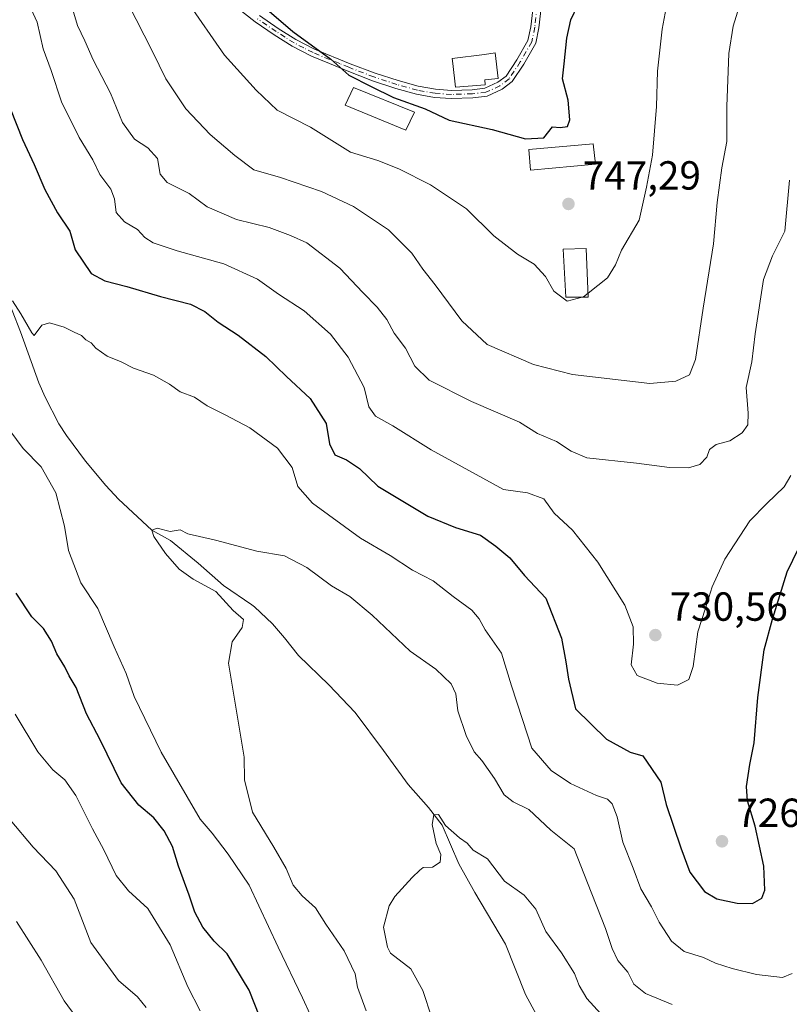
# Model space of a CAD drawing. Units: metres. Extents: x 552976 to 556413, y 4714755 to 4717095.
# Drawn here: x 553189 to 553379, y 4715126 to 4715369 of the extents above; entities that cross this region are included whole.
import ezdxf

# ---------------------------------------------------------------- set-up
doc = ezdxf.new("R2010")
doc.units = ezdxf.units.M
doc.header["$MEASUREMENT"] = 0
doc.linetypes.add('DGN Style 4', pattern=[2.638475, 1.318413, -0.659207, 0.001648, -0.659207])
for name, color, linetype, lineweight in [('Camino Cxs', 7, 'Continuous', 0), ('Camino eje', 30, 'DGN Style 4', 13), ('Corriente natural lineal', 142, 'Continuous', 13), ('Cultivos leñosos CxS', 92, 'Continuous', 0), ('Curva de nivel maestra', 30, 'Continuous', 30), ('Curva de nivel normal', 30, 'Continuous', 0), ('Edificación Cxs', 1, 'Continuous', 13), ('Punto de cota en terreno', 7, 'Continuous', 0), ('Rótulo de punto de cota en terreno', 7, 'Continuous', 0)]:
    doc.layers.add(name, color=color, linetype=linetype, lineweight=lineweight)
doc.styles.add('Style-Arial', font='txt')

# ---------------------------------------------------------------- blocks, each defined once
blk = doc.blocks.new('5PATER')
at = {"layer": 'Cultivos leñosos CxS', "linetype": 'Continuous', "lineweight": 0}
h = blk.add_hatch(color=51, dxfattribs=at)
edge = h.paths.add_edge_path()
edge.add_ellipse((0, 0), major_axis=(-0.11, -0.111), ratio=0.999422, start_angle=0, end_angle=360)

msp = doc.modelspace()

# ---------------------------------------------------------------- linework, layer by layer
at = {"layer": 'Camino Cxs', "color": 7, "linetype": 'Continuous', "lineweight": 0}
for points in [[(553317.9289, 4715374.7227, 753.0174), (553316.9949, 4715366.7843, 752.6326), (553316.2267, 4715363.0133, 752.648), (553313.2855, 4715357.8833, 752.6511), (553310.3963, 4715353.5495, 752.7825), (553307.9273, 4715351.6613, 752.9776), (553304.2439, 4715349.9613, 752.6519), (553300.7333, 4715349.5401, 752.0493), (553295.4153, 4715349.4053, 751.5845), (553291.2779, 4715349.6767, 751.3958), (553286.8117, 4715350.4887, 751.3157), (553281.7195, 4715351.8957, 751.1663), (553275.9907, 4715353.7609, 751.1785), (553269.7401, 4715356.2301, 750.8255), (553265.3601, 4715358.0301, 750.5025), (553260.9001, 4715359.8701, 750.4736), (553256.1701, 4715362.3001, 749.8296), (553251.6801, 4715365.1301, 749.7478), (553247.0101, 4715368.3101, 749.1606), (553242.5301, 4715371.8201, 748.6913)], [(553317.9289, 4715374.7227, 753.0174), (553316.9949, 4715366.7843, 752.6326), (553316.2267, 4715363.0133, 752.648), (553313.2855, 4715357.8833, 752.6511), (553310.3963, 4715353.5495, 752.7825), (553307.9273, 4715351.6613, 752.9776), (553304.2439, 4715349.9613, 752.6519), (553300.7333, 4715349.5401, 752.0493), (553295.4153, 4715349.4053, 751.5845), (553291.2779, 4715349.6767, 751.3958), (553286.8117, 4715350.4887, 751.3157), (553281.7195, 4715351.8957, 751.1663), (553275.9907, 4715353.7609, 751.1785), (553269.7401, 4715356.2301, 750.8255), (553265.3601, 4715358.0301, 750.5025), (553260.9001, 4715359.8701, 750.4736), (553256.1701, 4715362.3001, 749.8296), (553251.6801, 4715365.1301, 749.7478), (553247.0101, 4715368.3101, 749.1606), (553242.5301, 4715371.8201, 748.6913)], [(553248.1101, 4715369.8201, 750.0113), (553252.7101, 4715366.6901, 750.2008), (553257.0901, 4715363.9201, 750.6175), (553261.6901, 4715361.5701, 751.1216), (553270.4501, 4715357.9501, 751.4507), (553276.6475, 4715355.6505, 751.9017), (553282.2957, 4715353.8115, 751.9601), (553287.2579, 4715352.4403, 751.6064), (553291.5229, 4715351.6649, 751.8582), (553295.4555, 4715351.4071, 751.9743), (553300.5885, 4715351.5369, 752.2326), (553303.6923, 4715351.9095, 752.4903), (553306.8881, 4715353.3845, 752.8445), (553308.9169, 4715354.9359, 752.9886), (553311.5841, 4715358.9365, 752.939), (553314.3313, 4715363.7283, 752.8825), (553315.0185, 4715367.1013, 752.9898), (553315.9365, 4715374.9055, 753.2068)], [(553248.1101, 4715369.8201, 750.0113), (553252.7101, 4715366.6901, 750.2008), (553257.0901, 4715363.9201, 750.6175), (553261.6901, 4715361.5701, 751.1216), (553270.4501, 4715357.9501, 751.4507), (553276.6475, 4715355.6505, 751.9017), (553282.2957, 4715353.8115, 751.9601), (553287.2579, 4715352.4403, 751.6064), (553291.5229, 4715351.6649, 751.8582), (553295.4555, 4715351.4071, 751.9743), (553300.5885, 4715351.5369, 752.2326), (553303.6923, 4715351.9095, 752.4903), (553306.8881, 4715353.3845, 752.8445), (553308.9169, 4715354.9359, 752.9886), (553311.5841, 4715358.9365, 752.939), (553314.3313, 4715363.7283, 752.8825), (553315.0185, 4715367.1013, 752.9898), (553315.9365, 4715374.9055, 753.2068)]]:
    msp.add_polyline3d(points, dxfattribs=at)
at = {"layer": 'Camino eje', "color": 30, "linetype": 'DGN Style 4', "lineweight": 13}
msp.add_polyline3d([(553316.9327, 4715374.8141, 753.0059), (553316.0067, 4715366.9427, 752.8081), (553315.2791, 4715363.3709, 752.7586), (553312.4349, 4715358.4099, 752.7195), (553309.6567, 4715354.2427, 752.8687), (553307.4077, 4715352.5229, 752.7372), (553303.9681, 4715350.9353, 752.5532), (553300.6609, 4715350.5385, 752.1397), (553295.4353, 4715350.4063, 751.7798), (553291.4005, 4715350.6709, 751.6243), (553287.0347, 4715351.4645, 751.4606), (553282.0077, 4715352.8537, 751.4489), (553276.3191, 4715354.7057, 751.533), (553270.0951, 4715357.0901, 751.045), (553267.9051, 4715357.9901, 750.9353), (553261.2951, 4715360.7201, 750.7724), (553258.9951, 4715361.8951, 750.4303), (553256.6301, 4715363.1101, 750.1565), (553254.3851, 4715364.5251, 750.2168), (553252.1951, 4715365.9101, 749.9302), (553247.5601, 4715369.0651, 749.5618)], dxfattribs=at)
at = {"layer": 'Corriente natural lineal', "color": 142, "linetype": 'Continuous', "lineweight": 13}
msp.add_polyline3d([(553185.0001, 4715302.4001, 720.7533), (553189.1301, 4715291.8201, 719.6285), (553193.6701, 4715279.3001, 718.7806), (553195.2101, 4715275.7201, 718.4876), (553198.6101, 4715269.1901, 717.8445), (553200.4601, 4715266.2901, 717.6925), (553205.1301, 4715259.9801, 717.3116), (553210.1801, 4715253.9501, 716.8281), (553213.2701, 4715250.5751, 716.3996), (553221.5, 4715242.98, 715.5682), (553226.1145, 4715240.4184, 715.2292), (553232.9408, 4715234.8621, 714.6897), (553239.1941, 4715229.2836, 714.4864), (553246.1625, 4715224.51, 713.9991), (553246.8301, 4715224.0301, 713.9092), (553251.3201, 4715219.8901, 713.5978), (553254.3001, 4715216.3801, 713.2878), (553257.7401, 4715212.0601, 712.9601), (553265.1671, 4715204.8583, 712.6281), (553271.6759, 4715198.0321, 712.0519), (553278.6609, 4715188.6658, 711.155), (553284.7713, 4715180.2484, 710.7735), (553289.7734, 4715174.537, 710.6246), (553293.1845, 4715170.2108, 710.4248), (553297.2347, 4715160.7257, 709.9409), (553301.2034, 4715153.582, 709.7729), (553308.8234, 4715140.882, 708.4729), (553313.7447, 4715128.4994, 707.4891), (553319.106, 4715118.4725, 706.8983)], dxfattribs=at)
at = {"layer": 'Curva de nivel maestra', "color": 30, "linetype": 'Continuous', "lineweight": 30, "flags": 128}
for points, elevation in [([(553246.43, 4715374.4801), (553256.31, 4715365.9401), (553265.65, 4715359.1101), (553270.15, 4715355.1201), (553275.62, 4715352.3601), (553281.18, 4715349.6601), (553288.94, 4715346.8801), (553294.89, 4715344.0801), (553305.46, 4715341.7501), (553313.69, 4715339.4201), (553318.26, 4715339.6701), (553320.37, 4715342.3801), (553322.3, 4715342.2201), (553324.04, 4715342.4801), (553324.67, 4715344.1601), (553324.28, 4715349.0201), (553322.86, 4715354.2701), (553323.22, 4715357.9401), (553323.94, 4715364.2701), (553324.92, 4715368.8201), (553326.63, 4715372.3901)], 750), ([(553186.7, 4715346.7301), (553189.64, 4715339.3201), (553192.5, 4715333.1301), (553195.12, 4715326.9601), (553198.25, 4715321.1801), (553201.32, 4715316.6801), (553202.64, 4715312.0401), (553206.6, 4715306.2701), (553209.93, 4715304.4001), (553215.4, 4715303.0301), (553223.64, 4715300.6001), (553231.06, 4715298.6901), (553234.6, 4715296.9101), (553237.87, 4715294.2801), (553242.86, 4715291.0301), (553249.65, 4715285.7701), (553254.77, 4715280.8401), (553260.58, 4715275.4001), (553264.51, 4715269.2201), (553265.38, 4715264.2701), (553266.69, 4715261.5701), (553269.58, 4715260.2901), (553272.78, 4715258.1701), (553277.32, 4715253.8301), (553289.64, 4715246.3801), (553296.47, 4715243.6001), (553302.65, 4715241.7201), (553306.42, 4715239.0101), (553309.86, 4715236.1701), (553313.45, 4715231.7801), (553318.7, 4715226.2101), (553322.56, 4715216.3001), (553323.65, 4715210.4701), (553324.35, 4715206.1801), (553326.08, 4715198.9201), (553333.74, 4715191.3901), (553339.5, 4715188.2101), (553342.65, 4715187.3301), (553347.11, 4715180.8001), (553348.42, 4715175.3001), (553352.05, 4715164.6401), (553354.24, 4715158.6601), (553357.84, 4715153.9001), (553360.96, 4715152.0201), (553365.9, 4715150.9701), (553369.74, 4715150.9401), (553371.99, 4715152.2001), (553372.77, 4715154.2101), (553372.53, 4715160.0701), (553370.37, 4715169.9601), (553368.5, 4715176.2201), (553368.26, 4715179.7401), (553369.09, 4715185.1401), (553370.16, 4715190.5301), (553371.07, 4715201.7201), (553372.56, 4715213.4601), (553374.66, 4715221.0401), (553378.29, 4715232.6701), (553382.35, 4715241.1901)], 725), ([(553248.21, 4715122.8801), (553245.54, 4715129.5401), (553240.13, 4715138.4601), (553236.92, 4715141.6401), (553234.1, 4715145.0601), (553232.11, 4715148.8001), (553230.76, 4715152.9501), (553228.08, 4715160.1401), (553226.59, 4715164.9801), (553224.59, 4715168.8201), (553222.03, 4715172.0001), (553218.31, 4715175.1201), (553213.94, 4715180.6301), (553208.81, 4715191.3001), (553205.4, 4715197.7001), (553202.82, 4715204.2001), (553201.13, 4715207.0501), (553200.08, 4715209.3001), (553198.11, 4715212.4301), (553196.74, 4715215.6201), (553194.8, 4715218.7201), (553191.92, 4715221.5801), (553188.04, 4715227.4501)], 725)]:
    msp.add_lwpolyline(points, dxfattribs=dict(at, elevation=elevation))
at = {"layer": 'Curva de nivel normal', "color": 30, "linetype": 'Continuous', "lineweight": 0, "flags": 128}
for points, elevation in [([(553190.23, 4715374.8501), (553193.21, 4715368.2401), (553194.76, 4715361.6401), (553196.73, 4715356.3101), (553199.26, 4715348.6101), (553203.61, 4715339.7901), (553206.94, 4715334.3001), (553208.67, 4715330.6201), (553211.38, 4715327.0001), (553212.35, 4715324.6401), (553212.7, 4715321.3001), (553214.78, 4715318.9801), (553218.03, 4715317.0601), (553219.8, 4715315.1401), (553221.87, 4715313.7801), (553227.81, 4715311.8401), (553239.29, 4715308.6301), (553247.57, 4715304.8401), (553252.82, 4715301.1201), (553259.09, 4715297.0701), (553265.64, 4715291.3001), (553269.94, 4715285.5801), (553273.93, 4715278.1601), (553275.06, 4715273.3701), (553276.73, 4715271.0801), (553280.98, 4715268.7201), (553290.47, 4715262.7801), (553308.3, 4715252.9601), (553314.24, 4715252.1801), (553318.24, 4715250.6701), (553320.82, 4715247.1501), (553325.29, 4715242.9501), (553331.6, 4715235.0601), (553338.26, 4715224.4801), (553340.32, 4715219.1301), (553340.38, 4715214.8701), (553339.8, 4715209.7301), (553341.3, 4715207.1301), (553346.22, 4715205.2401), (553351.2, 4715204.7601), (553353.98, 4715206.1501), (553355.06, 4715209.3401), (553356.21, 4715217.8601), (553358.11, 4715223.7201), (553359.74, 4715229.0201), (553362.93, 4715235.7901), (553369.1, 4715245.2501), (553373.27, 4715249.5001), (553377.53, 4715253.6201), (553379.22, 4715256.4401)], 730), ([(553201.56, 4715372.9301), (553203.19, 4715367.4101), (553205.02, 4715363.6501), (553207.04, 4715358.9201), (553211.3, 4715350.7401), (553214.33, 4715343.4801), (553217.29, 4715339.3401), (553220.58, 4715337.2301), (553222.9, 4715334.5601), (553223.62, 4715330.7701), (553225.28, 4715328.6601), (553230.7, 4715325.9601), (553235.16, 4715322.6701), (553242.44, 4715319.5501), (553250.48, 4715317.5501), (553255.78, 4715315.6401), (553259.77, 4715313.8001), (553267.88, 4715307.6001), (553273.58, 4715301.5301), (553277.15, 4715297.9601), (553279.54, 4715294.8901), (553281.3, 4715291.5601), (553284.09, 4715287.8501), (553286.38, 4715283.4201), (553289.93, 4715279.9701), (553300.39, 4715274.6601), (553312.2, 4715269.5801), (553316.68, 4715266.8101), (553321.33, 4715264.7901), (553324.98, 4715262.4201), (553328.81, 4715260.8001), (553341.12, 4715259.4501), (553349.21, 4715258.4301), (553353.94, 4715258.3601), (553356.76, 4715259.1701), (553358.45, 4715260.9601), (553359.09, 4715262.8201), (553360.72, 4715264.0501), (553364.16, 4715265.0201), (553367.18, 4715266.9201), (553368.6, 4715268.9601), (553368.69, 4715271.8401), (553368.2, 4715278.1401), (553369.56, 4715284.5001), (553370.38, 4715291.3401), (553372.44, 4715304.7601), (553374.68, 4715310.6401), (553377.69, 4715316.6701), (553378.88, 4715329.2601)], 735), ([(553215.62, 4715372.9001), (553221.68, 4715360.9601), (553224.96, 4715354.2501), (553229.9, 4715346.8601), (553235.89, 4715340.5201), (553242.02, 4715335.3701), (553246.68, 4715331.7701), (553253.31, 4715329.8901), (553263.37, 4715326.4901), (553271.28, 4715322.7501), (553279.91, 4715317.0101), (553285.69, 4715311.2901), (553288.35, 4715307.3301), (553291.47, 4715303.4501), (553297.97, 4715294.5701), (553304.23, 4715288.7301), (553315.68, 4715283.7901), (553325.29, 4715281.3201), (553344.4, 4715279.1401), (553350.8, 4715279.7301), (553354.15, 4715281.2601), (553355.7, 4715285.0001), (553357.55, 4715297.6601), (553360.08, 4715313.5701), (553361.03, 4715323.7201), (553362.18, 4715332.2901), (553363.43, 4715338.7801), (553363.43, 4715347.4101), (553363.88, 4715360.4701), (553364.99, 4715367.2001), (553366.77, 4715373.0801)], 740), ([(553230.32, 4715373.2401), (553239.45, 4715360.0401), (553247.27, 4715351.4401), (553252.48, 4715346.5301), (553260.7, 4715342.3001), (553270.52, 4715336.1901), (553277.32, 4715334.1201), (553282.43, 4715332.0601), (553290.3, 4715328.1301), (553299.14, 4715322.2001), (553305.92, 4715315.5701), (553311.72, 4715311.0301), (553315.89, 4715308.5401), (553318.69, 4715305.4901), (553320.67, 4715301.9201), (553324.02, 4715299.3901), (553327.735, 4715300.4101)], 745), ([(553329.1471, 4715301.4), (553333.94, 4715305.2101), (553335.94, 4715308.3401), (553337.42, 4715312.0001), (553341.73, 4715319.3901), (553343.54, 4715327.5301), (553345.09, 4715335.4101), (553346.04, 4715347.4001), (553346.32, 4715356.1401), (553347.46, 4715366.4801), (553348.4, 4715371.7101)], 745), ([(553187.14, 4715299.5101), (553189.19, 4715296.3401), (553191.89, 4715291.6201), (553192.46, 4715290.9801), (553194.36, 4715293.5301), (553196.3, 4715294.1001), (553199.94, 4715293.0101), (553202.35, 4715291.7401), (553204.19, 4715290.9301), (553205.22, 4715289.8501), (553206.54, 4715289.1701), (553207.71, 4715287.8001), (553210.48, 4715285.8901), (553213.99, 4715284.4601), (553216.99, 4715282.9101), (553221.98, 4715281.2001), (553225.92, 4715278.9501), (553228.55, 4715277.0401), (553232.05, 4715275.7801), (553235.14, 4715273.6401), (553239.66, 4715271.4101), (553245.72, 4715268.1501), (553252.54, 4715263.1901), (553256.14, 4715258.3901), (553257.57, 4715253.7101), (553261.14, 4715249.5801), (553273.03, 4715241.0201), (553280.33, 4715236.6901), (553285.82, 4715233.0601), (553290.9, 4715230.4801), (553295.88, 4715226.6301), (553300.46, 4715223.2401), (553302.32, 4715221.0801), (553303.8, 4715218.3501), (553307.77, 4715212.6601), (553310.26, 4715204.6001), (553313, 4715196.3101), (553315.3, 4715189.1701), (553320.02, 4715183.6601), (553324.8, 4715180.4701), (553331.22, 4715177.5701), (553333.94, 4715176.6301), (553335.14, 4715175.4601), (553336.36, 4715172.2801), (553337.73, 4715166.0601), (553340.26, 4715159.6201), (553342.2, 4715154.5601), (553344.79, 4715150.1001), (553346.71, 4715146.2801), (553349.71, 4715141.6001), (553352.88, 4715139.0601), (553357.62, 4715137.5501), (553360.62, 4715136.1901), (553364.71, 4715134.8901), (553370.71, 4715133.3901), (553377.1, 4715132.6701), (553379.54, 4715133.6301)], 720), ([(553327.735, 4715300.4101), (553327.99, 4715300.4801), (553329.1471, 4715301.4)], 745), ([(553262.46, 4715119.4401), (553258.67, 4715127.6501), (553252.71, 4715140.1001), (553245.56, 4715155.4501), (553240.39, 4715163.0601), (553236.44, 4715168.2401), (553233.48, 4715171.7301), (553223.82, 4715188.2401), (553217.17, 4715201.9201), (553215.16, 4715207.6101), (553212.22, 4715214.2301), (553208.24, 4715223.6801), (553204.05, 4715229.9601), (553201, 4715237.9601), (553200.02, 4715243.9201), (553197.85, 4715252.1501), (553194.22, 4715258.5401), (553189.79, 4715263.1001), (553184.87, 4715269.7801)], 720), ([(553274.4, 4715124.4101), (553272.26, 4715130.2901), (553271.68, 4715133.5901), (553268.95, 4715139.2201), (553264.47, 4715145.7801), (553261.87, 4715149.8701), (553258.59, 4715152.7601), (553256.4, 4715155.4001), (553254.66, 4715159.5001), (553251.62, 4715164.7801), (553246.37, 4715173.4001), (553244.36, 4715181.4001), (553244.31, 4715186.9701), (553241.73, 4715202.2901), (553240.42, 4715210.1501), (553241.38, 4715215.4301), (553243.84, 4715218.9801), (553244.18, 4715220.9301), (553241.57, 4715223.1601), (553237.32, 4715227.8501), (553231.73, 4715230.9001), (553228.28, 4715233.3801), (553224.9, 4715237.1801), (553222.02, 4715241.4101), (553221.5, 4715242.9801), (553222.82, 4715243.4601), (553226.08, 4715242.6601), (553228.52, 4715243.0201), (553230.43, 4715242.0701), (553237.21, 4715240.5201), (553247.45, 4715237.7701), (553254.28, 4715236.6001), (553259.8, 4715233.7201), (553265.84, 4715229.2601), (553270.36, 4715226.6201), (553275.92, 4715222.0101), (553285.3, 4715213.0901), (553291.62, 4715208.6801), (553295.41, 4715205.1001), (553296.5, 4715202.5901), (553297.01, 4715198.4401), (553299.05, 4715192.3401), (553301.05, 4715188.3401), (553302.94, 4715186.2001), (553306.04, 4715181.7101), (553308.42, 4715177.6801), (553310.67, 4715176.0101), (553314.56, 4715174.0601), (553319.95, 4715168.9601), (553325.73, 4715164.4101), (553329, 4715156.0301), (553333.42, 4715144.7701), (553335.1, 4715139.7801), (553336.52, 4715136.8801), (553338.96, 4715133.9401), (553340.46, 4715130.9901), (553343.29, 4715128.7501), (553349.93, 4715126.0001)], 715), ([(553233.44, 4715124.4401), (553230.37, 4715130.3601), (553226.07, 4715140.6801), (553220.51, 4715149.6501), (553215.8, 4715154.0001), (553212.7, 4715157.8301), (553209.68, 4715164.1601), (553206.86, 4715169.3401), (553202.77, 4715177.5601), (553200.09, 4715181.4301), (553197.1, 4715183.8401), (553193.4, 4715188.3001), (553187.85, 4715197.6001)], 730), ([(553220.13, 4715125.2701), (553217.97, 4715127.8801), (553213.29, 4715131.8901), (553206.49, 4715141.2501), (553202.33, 4715151.9801), (553197.86, 4715158.9401), (553192.23, 4715164.8301), (553186.59, 4715171.5701)], 735), ([(553290.61, 4715122.6801), (553288.4, 4715129.4301), (553285.41, 4715134.7601), (553280.41, 4715138.6401), (553279.66, 4715140.1101), (553278.67, 4715145.0801), (553280.1, 4715150.3201), (553281.46, 4715152.6001), (553285.74, 4715157.3401), (553287.65, 4715159.1101), (553288.45, 4715159.8201), (553290.75, 4715159.8301), (553292.66, 4715161.0601), (553292.83, 4715162.9801), (553291.66, 4715165.6701), (553290.73, 4715170.4101), (553291.12, 4715172.7601), (553292.27, 4715172.8801), (553293.99, 4715170.1001), (553297.42, 4715167.1001), (553299.34, 4715165.8201), (553300.83, 4715164.0301), (553304.31, 4715161.9101), (553308.57, 4715156.4501), (553313.37, 4715152.9501), (553316.23, 4715149.5201), (553318.7, 4715143.9701), (553322.6, 4715138.7701), (553325.8, 4715133.6801), (553326.96, 4715130.7201), (553328.87, 4715127.4901), (553332.33, 4715123.6801)], 710), ([(553206.96, 4715117.3101), (553199.9, 4715126.9001), (553194.24, 4715136.9001), (553188.12, 4715146.4501)], 740)]:
    msp.add_lwpolyline(points, dxfattribs=dict(at, elevation=elevation))
at = {"layer": 'Edificación Cxs', "color": 1, "linetype": 'Continuous', "lineweight": 13, "elevation": 754.9069, "flags": 128}
msp.add_lwpolyline([(553303.7701, 4715352.7701), (553296.4601, 4715352.1501), (553295.7801, 4715358.0501), (553295.6401, 4715359.2201), (553303.6001, 4715360.2801), (553306.2301, 4715360.6301), (553307.0001, 4715354.3001), (553303.6701, 4715354.0101)], close=True, dxfattribs=at)
at = {"layer": 'Edificación Cxs', "color": 1, "linetype": 'Continuous', "lineweight": 13}
for points in [[(553303.7701, 4715352.7701, 752.5492), (553296.4601, 4715352.1501, 752.1367), (553295.7801, 4715358.0501, 754.161), (553295.6401, 4715359.2201, 754.4838), (553303.6001, 4715360.2801, 754.9069), (553306.2301, 4715360.6301, 754.4949), (553307.0001, 4715354.3001, 752.9991), (553303.6701, 4715354.0101, 752.834), (553303.7701, 4715352.7701, 752.5492)], [(553286.3701, 4715346.0101, 750.5125), (553284.1701, 4715341.5501, 749.2664), (553269.2001, 4715347.7201, 748.6757), (553271.2901, 4715352.1101, 750.1853), (553286.3701, 4715346.0101, 750.5125)], [(553330.9601, 4715333.2201, 750.1147), (553314.9701, 4715331.7501, 749.3098), (553314.5101, 4715336.8001, 750.6974), (553330.4401, 4715338.2401, 749.4293), (553330.9601, 4715333.2201, 750.1147)], [(553329.1901, 4715300.4101, 746.4544), (553323.6901, 4715300.4101, 746.0366), (553322.9701, 4715312.2201, 748.1738), (553328.6701, 4715312.4201, 748.2267), (553329.1901, 4715300.4101, 746.4544)]]:
    msp.add_polyline3d(points, dxfattribs=at)
for points in [[(553286.3701, 4715346.0101, 750.5125), (553284.1701, 4715341.5501, 750.5125), (553269.2001, 4715347.7201, 750.5125), (553271.2901, 4715352.1101, 750.5125)], [(553330.9601, 4715333.2201, 750.6974), (553314.9701, 4715331.7501, 750.6974), (553314.5101, 4715336.8001, 750.6974), (553330.4401, 4715338.2401, 750.6974)], [(553329.1901, 4715300.4101, 748.2267), (553323.6901, 4715300.4101, 748.2267), (553322.9701, 4715312.2201, 748.2267), (553328.6701, 4715312.4201, 748.2267)]]:
    msp.add_3dface(points, dxfattribs=at)

# ---------------------------------------------------------------- block references
at = {"layer": 'Punto de cota en terreno', "color": 7, "linetype": 'Continuous', "lineweight": 0, "xscale": 10, "yscale": 10, "zscale": 10}
for p in [(553324.32, 4715323.4, 747.29), (553345.76, 4715217.09, 730.56), (553362.2, 4715166.25, 726.69)]:
    msp.add_blockref('5PATER', p, dxfattribs=at)

# ---------------------------------------------------------------- texts
at = {"layer": 'Rótulo de punto de cota en terreno', "color": 7, "linetype": 'Continuous', "lineweight": 0, "style": 'Style-Arial'}
for s, p in [('747,29', (553327.8478, 4715326.9278)), ('730,56', (553349.2878, 4715220.6178)), ('726,69', (553365.7278, 4715169.7778))]:
    msp.add_text(s, height=7, dxfattribs=at).set_placement(p)

doc.saveas('drawing.dxf')
